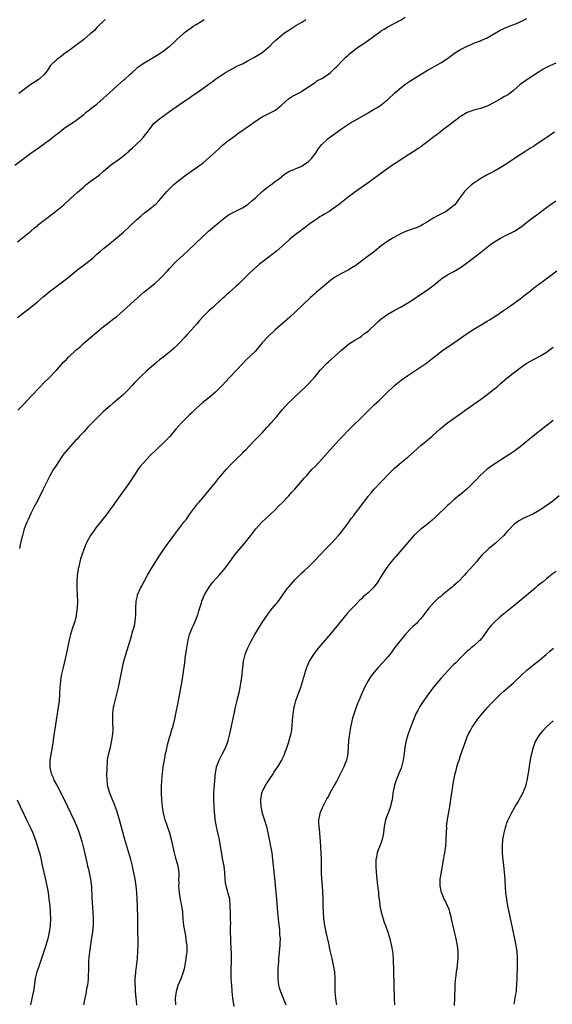
# Model space of a CAD drawing. Units: inches. Extents: x 2628000 to 2631000, y 1479000 to 1482000.
# Drawn here: x 2630534 to 2630695, y 1481055 to 1481353 of the extents above; entities that cross this region are included whole.
import ezdxf

# ---------------------------------------------------------------- set-up
doc = ezdxf.new("R2010")
doc.units = ezdxf.units.IN
doc.header["$MEASUREMENT"] = 0
doc.layers.add('LD26281479_10ft', color=53, linetype='Continuous')

msp = doc.modelspace()

# ---------------------------------------------------------------- linework, layer by layer
at = {"layer": 'LD26281479_10ft'}
for points, elevation in [([(2630532.18, 1481309), (2630535, 1481311.13), (2630537, 1481312.58), (2630539.59, 1481314.41), (2630540.46, 1481315), (2630543, 1481316.83), (2630544.19, 1481317.81), (2630545, 1481318.46), (2630545.29, 1481318.71), (2630547, 1481320.04), (2630548.33, 1481321), (2630549.96, 1481322.04), (2630551, 1481322.75), (2630553, 1481324.33), (2630553.74, 1481325), (2630554.43, 1481325.57), (2630555, 1481325.94), (2630555.58, 1481326.42), (2630557, 1481327.46), (2630559, 1481329.24), (2630559.91, 1481330.09), (2630560.87, 1481331), (2630563, 1481332.92), (2630564.13, 1481333.87), (2630565, 1481334.66), (2630565.4, 1481335), (2630567, 1481336.45), (2630567.64, 1481337), (2630569, 1481338.25), (2630569.42, 1481338.58), (2630570.03, 1481339), (2630571, 1481339.72), (2630573.2, 1481341), (2630575, 1481342.14), (2630575.51, 1481342.49), (2630576.32, 1481343), (2630577, 1481343.46), (2630578.83, 1481344.83), (2630579.05, 1481345), (2630580.07, 1481345.93), (2630581.2, 1481347), (2630583, 1481348.65), (2630583.43, 1481349), (2630585, 1481350.21), (2630585.47, 1481350.53), (2630586.13, 1481351), (2630587, 1481351.57), (2630588.3, 1481352.3), (2630589.49, 1481353)], 9940), ([(2630533, 1481262.92), (2630535.66, 1481265), (2630536.42, 1481265.58), (2630539, 1481267.68), (2630540.79, 1481269.21), (2630543, 1481271), (2630545, 1481272.47), (2630547, 1481274), (2630548.28, 1481275), (2630550.72, 1481277), (2630552.01, 1481277.99), (2630553.18, 1481278.82), (2630555, 1481280.27), (2630555.83, 1481281), (2630557, 1481282.1), (2630558.12, 1481283), (2630559, 1481283.74), (2630560.85, 1481285.15), (2630565, 1481288.69), (2630567, 1481290.49), (2630569, 1481292.41), (2630570.35, 1481293.65), (2630571.43, 1481294.57), (2630573, 1481295.77), (2630574.55, 1481297), (2630574.79, 1481297.21), (2630575.78, 1481298.22), (2630576.48, 1481299), (2630578.15, 1481301), (2630578.55, 1481301.45), (2630579.53, 1481302.47), (2630580.12, 1481303), (2630581, 1481303.74), (2630583.97, 1481306.03), (2630588.18, 1481309), (2630589, 1481309.61), (2630591, 1481311.28), (2630592.84, 1481313), (2630593.93, 1481314.07), (2630595, 1481315), (2630597, 1481316.6), (2630597.52, 1481317), (2630599, 1481318.07), (2630599.52, 1481318.48), (2630600.24, 1481319), (2630603.13, 1481321), (2630604.25, 1481321.75), (2630605, 1481322.27), (2630607, 1481323.59), (2630609.77, 1481325), (2630610.58, 1481325.42), (2630611, 1481325.66), (2630611.77, 1481326.23), (2630612.72, 1481327), (2630614.98, 1481329.02), (2630616.18, 1481329.82), (2630617, 1481330.28), (2630618.38, 1481331), (2630619, 1481331.37), (2630621, 1481332.64), (2630623, 1481334.02), (2630623.55, 1481334.45), (2630625, 1481335.22), (2630627, 1481336.48), (2630627.64, 1481337), (2630628.32, 1481337.68), (2630629, 1481338.28), (2630629.36, 1481338.64), (2630629.74, 1481339), (2630631, 1481340.34), (2630631.7, 1481341), (2630632.32, 1481341.68), (2630633, 1481342.29), (2630633.36, 1481342.64), (2630635, 1481343.98), (2630636.43, 1481345), (2630638, 1481346), (2630639.17, 1481346.83), (2630642.13, 1481349), (2630642.65, 1481349.35), (2630643, 1481349.6), (2630643.88, 1481350.12), (2630645, 1481350.83), (2630649, 1481352.92), (2630650.27, 1481353.73)], 9920), ([(2630533, 1481285.82), (2630534.5, 1481287), (2630535, 1481287.43), (2630537, 1481289.06), (2630538.03, 1481289.97), (2630539, 1481290.68), (2630539.36, 1481291), (2630541, 1481292.3), (2630541.82, 1481293), (2630544.48, 1481295), (2630546.98, 1481297), (2630549, 1481298.89), (2630551, 1481300.7), (2630552.24, 1481301.76), (2630553, 1481302.43), (2630553.69, 1481303), (2630555, 1481304.01), (2630557, 1481305.49), (2630557.84, 1481306.16), (2630559, 1481307.14), (2630561, 1481308.84), (2630562.2, 1481309.8), (2630563, 1481310.32), (2630565, 1481311.78), (2630566.47, 1481313), (2630566.74, 1481313.26), (2630567, 1481313.48), (2630567.77, 1481314.23), (2630568.63, 1481315), (2630570.68, 1481317), (2630570.82, 1481317.18), (2630571, 1481317.36), (2630571.72, 1481318.28), (2630572.32, 1481319), (2630573, 1481319.96), (2630574.35, 1481321.65), (2630575.39, 1481322.61), (2630575.89, 1481323), (2630577, 1481323.81), (2630579, 1481325.19), (2630581, 1481326.65), (2630583, 1481328.08), (2630585, 1481329.4), (2630585.94, 1481330.06), (2630587, 1481330.75), (2630589, 1481332.14), (2630591, 1481333.59), (2630591.84, 1481334.16), (2630593, 1481335.1), (2630595, 1481336.44), (2630595.88, 1481337), (2630596.6, 1481337.4), (2630597, 1481337.65), (2630597.88, 1481338.12), (2630599.54, 1481339), (2630601, 1481339.68), (2630603, 1481340.7), (2630604.47, 1481341.53), (2630606.85, 1481343), (2630609, 1481344.73), (2630609.29, 1481345), (2630610.13, 1481345.87), (2630611.16, 1481346.84), (2630613, 1481348.45), (2630613.77, 1481349), (2630615, 1481349.85), (2630616.84, 1481351), (2630619, 1481352.26), (2630620.21, 1481353)], 9930), ([(2630533.08, 1481234.92), (2630535, 1481236.76), (2630536.05, 1481237.95), (2630537.01, 1481238.99), (2630539.93, 1481242.07), (2630540.88, 1481243), (2630542.84, 1481245), (2630543.89, 1481246.11), (2630544.76, 1481247), (2630547, 1481249.45), (2630547.77, 1481250.23), (2630548.52, 1481251), (2630550.66, 1481253), (2630551.93, 1481254.07), (2630552.9, 1481255), (2630555.2, 1481257), (2630557.57, 1481259), (2630559, 1481260.16), (2630560.12, 1481261), (2630561, 1481261.69), (2630561.72, 1481262.28), (2630563, 1481263.26), (2630567.11, 1481266.89), (2630569.41, 1481269), (2630571.33, 1481270.67), (2630571.73, 1481271), (2630573, 1481271.95), (2630574.66, 1481273.34), (2630575.73, 1481274.27), (2630576.47, 1481275), (2630578.38, 1481277), (2630579, 1481277.74), (2630581, 1481279.83), (2630584.39, 1481283), (2630587, 1481285.5), (2630588.6, 1481287), (2630590.76, 1481289), (2630591.94, 1481290.06), (2630593.02, 1481290.98), (2630595, 1481292.59), (2630596.38, 1481293.62), (2630597, 1481294.02), (2630599, 1481295.09), (2630601, 1481296.08), (2630602.45, 1481297), (2630602.77, 1481297.23), (2630603, 1481297.37), (2630603.84, 1481298.16), (2630605, 1481299.15), (2630607, 1481301.04), (2630608.07, 1481301.93), (2630609, 1481302.61), (2630609.57, 1481303), (2630611, 1481304.11), (2630612.18, 1481305), (2630613, 1481305.7), (2630613.74, 1481306.26), (2630615, 1481307.02), (2630619, 1481308.73), (2630619.43, 1481309), (2630621, 1481310.14), (2630621.87, 1481311), (2630623, 1481312.41), (2630623.42, 1481313), (2630624, 1481314), (2630625, 1481315.27), (2630626.9, 1481317.1), (2630631, 1481320.01), (2630632.46, 1481321), (2630632.79, 1481321.21), (2630634.05, 1481321.95), (2630635, 1481322.49), (2630639, 1481324.85), (2630640.4, 1481325.6), (2630641, 1481325.99), (2630641.66, 1481326.34), (2630643, 1481327.23), (2630645, 1481328.81), (2630647.12, 1481330.88), (2630649, 1481332.52), (2630650.42, 1481333.58), (2630651.64, 1481334.36), (2630657, 1481337.68), (2630657.83, 1481338.17), (2630661, 1481339.92), (2630662.73, 1481341), (2630665.18, 1481342.82), (2630667, 1481343.97), (2630669, 1481345.02), (2630670.38, 1481345.62), (2630671, 1481345.84), (2630671.81, 1481346.19), (2630673, 1481346.58), (2630673.87, 1481347), (2630675, 1481347.5), (2630676.23, 1481348.23), (2630679, 1481349.81), (2630681.18, 1481350.82), (2630683.88, 1481351.88), (2630685, 1481352.36), (2630687, 1481353.37)], 9910), ([(2630559.52, 1481353), (2630559, 1481352.54), (2630557.4, 1481351), (2630557, 1481350.6), (2630556.24, 1481349.76), (2630555.34, 1481349), (2630555, 1481348.69), (2630553, 1481347.01), (2630551, 1481345.46), (2630550.31, 1481345), (2630549, 1481343.96), (2630547, 1481342.53), (2630546.16, 1481341.84), (2630544.94, 1481341), (2630542.89, 1481339), (2630542.16, 1481337.84), (2630541.52, 1481337), (2630541, 1481336.36), (2630539.57, 1481335), (2630539.22, 1481334.78), (2630539, 1481334.68), (2630537.99, 1481334.01), (2630537, 1481333.39), (2630535, 1481331.91), (2630533.84, 1481331), (2630533.35, 1481330.65)], 9950), ([(2630695.79, 1481339.79), (2630694, 1481339), (2630693, 1481338.53), (2630692, 1481338), (2630690.74, 1481337.26), (2630689, 1481336.09), (2630687, 1481334.83), (2630685, 1481333.4), (2630683, 1481331.57), (2630682.32, 1481331), (2630681.55, 1481330.45), (2630681, 1481330.09), (2630680.29, 1481329.71), (2630678.92, 1481328.92), (2630675.41, 1481327), (2630675, 1481326.8), (2630673, 1481326.17), (2630671, 1481325.65), (2630669.26, 1481325), (2630669, 1481324.9), (2630667, 1481323.7), (2630666.04, 1481323), (2630665.46, 1481322.54), (2630665, 1481322.23), (2630664.32, 1481321.68), (2630663.4, 1481321), (2630661.67, 1481319.67), (2630660.81, 1481319), (2630659.82, 1481318.18), (2630659, 1481317.64), (2630658.63, 1481317.37), (2630657, 1481316.09), (2630655.56, 1481315), (2630655.26, 1481314.74), (2630655, 1481314.57), (2630654.08, 1481313.92), (2630652.61, 1481313), (2630649, 1481310.67), (2630648.02, 1481309.98), (2630647, 1481309.36), (2630646.44, 1481309), (2630645, 1481308.01), (2630643.58, 1481307), (2630642.09, 1481305.91), (2630641, 1481305.08), (2630639, 1481303.63), (2630635, 1481300.86), (2630633, 1481299.32), (2630631, 1481297.7), (2630630.08, 1481297), (2630627.2, 1481295), (2630625.8, 1481294.2), (2630625, 1481293.68), (2630624.57, 1481293.43), (2630623.92, 1481293), (2630623, 1481292.38), (2630621.11, 1481291), (2630618.79, 1481289.21), (2630618.49, 1481289), (2630617, 1481287.9), (2630615.37, 1481286.63), (2630615, 1481286.31), (2630613, 1481284.51), (2630611.29, 1481283), (2630610.02, 1481281.98), (2630608.72, 1481281), (2630607, 1481279.66), (2630606.19, 1481279), (2630604.48, 1481277.52), (2630603, 1481276.15), (2630601.84, 1481275), (2630600.39, 1481273.61), (2630599.79, 1481273), (2630599, 1481272.26), (2630597, 1481270.44), (2630596.22, 1481269.78), (2630595.38, 1481269), (2630595, 1481268.63), (2630593, 1481266.8), (2630592.03, 1481265.97), (2630590.96, 1481265.04), (2630589, 1481263.09), (2630587.99, 1481262.01), (2630587.18, 1481261), (2630585.42, 1481259), (2630584.25, 1481257.75), (2630583.63, 1481257), (2630581.75, 1481255), (2630581, 1481254.22), (2630580.35, 1481253.65), (2630579.65, 1481253), (2630579, 1481252.44), (2630577, 1481250.87), (2630575.94, 1481250.06), (2630575, 1481249.26), (2630574.68, 1481249), (2630573, 1481247.58), (2630572.29, 1481247), (2630570.16, 1481245), (2630569, 1481243.79), (2630568.28, 1481243), (2630567.64, 1481242.36), (2630566.41, 1481241), (2630565, 1481239.65), (2630564.3, 1481239), (2630563.59, 1481238.41), (2630563, 1481237.9), (2630562.5, 1481237.5), (2630561.93, 1481237), (2630561, 1481236.24), (2630559, 1481234.45), (2630557, 1481232.49), (2630555.53, 1481231), (2630554.29, 1481229.71), (2630553, 1481228.3), (2630551.78, 1481227), (2630551, 1481226.14), (2630550.44, 1481225.56), (2630549, 1481224.04), (2630547.58, 1481222.42), (2630546.72, 1481221.28), (2630545.17, 1481219), (2630544.33, 1481217.67), (2630543.88, 1481217), (2630542.76, 1481215), (2630540.78, 1481211), (2630539, 1481207.48), (2630538.14, 1481205.87), (2630537, 1481203.63), (2630536.16, 1481201.84), (2630535.78, 1481201), (2630535, 1481199), (2630534.47, 1481197), (2630534.33, 1481196.33), (2630533.82, 1481194.18), (2630533.58, 1481193)], 9900), ([(2630695.39, 1481319), (2630692.49, 1481317), (2630689.53, 1481315), (2630689, 1481314.67), (2630687.95, 1481314.05), (2630687, 1481313.42), (2630686.73, 1481313.27), (2630683.31, 1481311), (2630680.73, 1481309.27), (2630679, 1481308.19), (2630677, 1481307.1), (2630675.6, 1481306.4), (2630675, 1481306.07), (2630673.13, 1481305), (2630671, 1481303.56), (2630670.29, 1481303), (2630669, 1481301.86), (2630668.17, 1481301), (2630667, 1481299.44), (2630666.71, 1481299), (2630665.96, 1481298.04), (2630665.23, 1481297), (2630665, 1481296.8), (2630663, 1481295.24), (2630662.62, 1481295), (2630661, 1481294.17), (2630660.19, 1481293.81), (2630658.93, 1481293.07), (2630657, 1481291.82), (2630655.59, 1481291), (2630655.22, 1481290.78), (2630655, 1481290.63), (2630653.83, 1481290.17), (2630653, 1481289.79), (2630652.39, 1481289.61), (2630650.62, 1481289), (2630649, 1481288.29), (2630647, 1481287.25), (2630646.57, 1481287), (2630645, 1481286.04), (2630643, 1481284.59), (2630641.03, 1481283), (2630638.78, 1481281.22), (2630635.86, 1481279), (2630635.35, 1481278.65), (2630634.11, 1481277.89), (2630633, 1481277.27), (2630631, 1481276.26), (2630629, 1481275.1), (2630628.86, 1481275), (2630627.8, 1481274.2), (2630627, 1481273.55), (2630623.42, 1481270.58), (2630623, 1481270.21), (2630621.64, 1481269), (2630621, 1481268.4), (2630619.54, 1481267), (2630617, 1481264.51), (2630615.36, 1481263), (2630613, 1481261.02), (2630611, 1481259.3), (2630608.79, 1481257.21), (2630607, 1481255.2), (2630605.21, 1481253), (2630605, 1481252.77), (2630602.02, 1481249.98), (2630601.09, 1481249), (2630599.25, 1481247), (2630597, 1481244.67), (2630595, 1481242.48), (2630594.26, 1481241.74), (2630593.6, 1481241), (2630593, 1481240.42), (2630591.32, 1481239), (2630591, 1481238.73), (2630589, 1481237.18), (2630587, 1481235.42), (2630585.8, 1481234.2), (2630585, 1481233.45), (2630583, 1481231.41), (2630582.57, 1481231), (2630580.74, 1481229), (2630579.04, 1481226.96), (2630578.07, 1481225.93), (2630577.16, 1481225), (2630572.97, 1481221.03), (2630571.07, 1481219), (2630570.13, 1481217.87), (2630569.5, 1481217), (2630568.15, 1481215), (2630566.87, 1481213), (2630562.53, 1481207), (2630561.91, 1481206.09), (2630561.09, 1481205), (2630559.66, 1481203), (2630559, 1481202.17), (2630558.51, 1481201.49), (2630558.07, 1481201), (2630557, 1481199.71), (2630556.46, 1481199), (2630555.87, 1481198.13), (2630555.05, 1481197), (2630553.98, 1481195), (2630553.66, 1481194.34), (2630553, 1481192.73), (2630552.07, 1481189.93), (2630551.84, 1481189), (2630551.52, 1481187.52), (2630551.37, 1481187), (2630551.31, 1481186.69), (2630551.05, 1481185), (2630550.92, 1481183), (2630550.96, 1481181), (2630551.07, 1481179.07), (2630551.11, 1481177), (2630551.02, 1481174.98), (2630550.77, 1481173), (2630550.68, 1481172.68), (2630550.28, 1481171), (2630549.62, 1481169), (2630549.02, 1481167), (2630548.62, 1481165.38), (2630548.45, 1481164.45), (2630547.68, 1481161), (2630546.75, 1481157), (2630546.3, 1481155), (2630546.1, 1481153.9), (2630545.96, 1481153), (2630545.8, 1481151), (2630545.72, 1481149), (2630545.57, 1481147), (2630545.3, 1481145), (2630543.88, 1481135.88), (2630543.69, 1481134.31), (2630543.48, 1481133), (2630542.79, 1481129), (2630542.72, 1481127), (2630542.78, 1481126.78), (2630543.14, 1481125), (2630543.73, 1481123.73), (2630544.01, 1481123), (2630545, 1481121.22), (2630545.78, 1481119.78), (2630548.07, 1481115), (2630550.05, 1481111), (2630550.96, 1481108.96), (2630551.66, 1481107), (2630552.4, 1481104.4), (2630553, 1481102.01), (2630553.94, 1481098.06), (2630554.19, 1481097), (2630554.31, 1481096.31), (2630554.66, 1481095), (2630555.08, 1481093), (2630555.34, 1481090.66), (2630555.49, 1481087.49), (2630555.79, 1481083), (2630555.88, 1481081), (2630555.83, 1481079), (2630555.74, 1481078.26), (2630555.62, 1481077), (2630555.29, 1481074.71), (2630554.72, 1481071), (2630554.58, 1481069.42), (2630554.51, 1481069), (2630554.46, 1481068.46), (2630554.44, 1481067), (2630554.46, 1481065.54), (2630554.44, 1481065), (2630554.38, 1481064.38), (2630554.35, 1481063), (2630554.25, 1481061.75), (2630554.11, 1481061), (2630553.88, 1481059.88), (2630553.75, 1481059), (2630553.64, 1481058.36), (2630553.33, 1481057), (2630552.95, 1481055)], 9890), ([(2630569.12, 1481054.88), (2630569, 1481056.13), (2630568.87, 1481057.13), (2630568.71, 1481059), (2630568.64, 1481060.64), (2630568.6, 1481061), (2630568.58, 1481061.42), (2630568.61, 1481063), (2630568.76, 1481064.76), (2630568.77, 1481065), (2630569.24, 1481069), (2630569.25, 1481069.25), (2630569.39, 1481071), (2630569.38, 1481071.39), (2630569.44, 1481073), (2630569.44, 1481074.56), (2630569.4, 1481077), (2630569.38, 1481081), (2630569.29, 1481085), (2630569.22, 1481087), (2630569.11, 1481089), (2630568.9, 1481091), (2630568.57, 1481093), (2630567.98, 1481095.98), (2630567.74, 1481097), (2630567.22, 1481099), (2630566.01, 1481103), (2630565.44, 1481105), (2630564.12, 1481109.88), (2630563.81, 1481111), (2630563.22, 1481113), (2630563, 1481113.66), (2630562.12, 1481116.12), (2630561.71, 1481117), (2630560.91, 1481119), (2630560.35, 1481121), (2630560.08, 1481123), (2630560.04, 1481125), (2630560.06, 1481125.94), (2630560.1, 1481127), (2630560.21, 1481128.21), (2630560.25, 1481129), (2630560.34, 1481129.66), (2630560.59, 1481131), (2630561.09, 1481133), (2630561.54, 1481135), (2630561.84, 1481137), (2630561.89, 1481138.11), (2630561.9, 1481139), (2630561.83, 1481139.83), (2630561.79, 1481143), (2630562.01, 1481145), (2630562.2, 1481145.8), (2630562.51, 1481147), (2630563.07, 1481149), (2630563.56, 1481151), (2630563.96, 1481153), (2630564.74, 1481157), (2630565.19, 1481159), (2630565.74, 1481161), (2630567.47, 1481166.53), (2630567.81, 1481167.81), (2630568.16, 1481169), (2630568.32, 1481169.68), (2630568.57, 1481171), (2630568.74, 1481173), (2630568.74, 1481175), (2630568.84, 1481177), (2630568.86, 1481177.14), (2630569.24, 1481178.76), (2630569.31, 1481179), (2630570.18, 1481181), (2630570.45, 1481181.55), (2630572.34, 1481185), (2630572.56, 1481185.44), (2630573.32, 1481186.68), (2630576.07, 1481191), (2630577, 1481192.5), (2630578.01, 1481193.99), (2630580.25, 1481197), (2630580.59, 1481197.41), (2630581.75, 1481199), (2630583.28, 1481201), (2630584.05, 1481201.95), (2630585, 1481203.32), (2630587.43, 1481206.57), (2630587.78, 1481207), (2630589, 1481208.34), (2630591, 1481210.64), (2630592.86, 1481213), (2630593.82, 1481214.18), (2630594.47, 1481215), (2630596.19, 1481217), (2630597.53, 1481218.47), (2630599, 1481219.94), (2630601, 1481221.85), (2630601.56, 1481222.44), (2630602.14, 1481223), (2630603, 1481223.91), (2630605, 1481225.97), (2630605.96, 1481227), (2630607, 1481228.07), (2630608.4, 1481229.6), (2630609, 1481230.21), (2630609.71, 1481231), (2630611.41, 1481233), (2630613, 1481234.97), (2630615, 1481237.16), (2630615.95, 1481238.05), (2630617, 1481239.06), (2630620.11, 1481241.89), (2630621.1, 1481242.9), (2630622.92, 1481245), (2630623.87, 1481246.13), (2630624.57, 1481247), (2630625, 1481247.49), (2630626.47, 1481249), (2630627, 1481249.5), (2630629, 1481251.23), (2630631, 1481253.02), (2630633, 1481254.71), (2630633.41, 1481255), (2630635, 1481256.05), (2630636.59, 1481257), (2630637, 1481257.26), (2630637.98, 1481258.02), (2630639, 1481258.77), (2630639.27, 1481259), (2630641.35, 1481261), (2630642.17, 1481261.83), (2630643, 1481262.5), (2630643.27, 1481262.73), (2630645, 1481263.94), (2630646.93, 1481265.07), (2630649, 1481266.18), (2630651, 1481267.33), (2630653, 1481268.6), (2630655, 1481269.92), (2630657, 1481271.28), (2630659, 1481272.84), (2630660.17, 1481273.83), (2630661, 1481274.5), (2630661.29, 1481274.71), (2630661.72, 1481275), (2630663, 1481275.79), (2630665, 1481276.81), (2630667, 1481278.02), (2630668.41, 1481279), (2630670.83, 1481280.83), (2630672.12, 1481281.88), (2630673, 1481282.57), (2630675, 1481284.18), (2630676.09, 1481285), (2630677, 1481285.65), (2630679.05, 1481286.95), (2630681, 1481287.93), (2630682.68, 1481288.68), (2630683.31, 1481289), (2630685, 1481290.1), (2630686.2, 1481291), (2630687, 1481291.71), (2630689, 1481293.25), (2630690.04, 1481293.96), (2630691.36, 1481295), (2630693, 1481296.16), (2630694.07, 1481297), (2630695.8, 1481298.2)], 9880), ([(2630580.83, 1481055), (2630580.79, 1481056.79), (2630580.8, 1481057), (2630581.03, 1481059), (2630581.62, 1481061), (2630582.04, 1481062.04), (2630582.45, 1481063), (2630583.19, 1481065), (2630583.57, 1481066.43), (2630583.69, 1481067), (2630584.04, 1481069), (2630584.13, 1481069.87), (2630584.27, 1481071), (2630584.29, 1481072.29), (2630584.27, 1481073), (2630584.14, 1481073.86), (2630584.02, 1481075), (2630583.89, 1481075.89), (2630583.66, 1481077), (2630583.32, 1481079), (2630583.1, 1481081), (2630582.96, 1481083), (2630582.7, 1481085), (2630582.4, 1481086.4), (2630582.32, 1481087), (2630582.1, 1481088.1), (2630581.98, 1481089), (2630581.81, 1481091), (2630581.85, 1481091.85), (2630581.82, 1481093), (2630581.88, 1481093.88), (2630581.85, 1481095), (2630581.56, 1481097), (2630581, 1481099), (2630580.48, 1481101), (2630579.59, 1481105), (2630579.05, 1481106.95), (2630577.66, 1481111), (2630577.16, 1481113), (2630576.84, 1481115), (2630576.61, 1481117), (2630576.51, 1481119), (2630576.52, 1481121), (2630576.62, 1481123), (2630576.8, 1481125), (2630577.07, 1481127), (2630577.4, 1481129), (2630577.78, 1481131), (2630578.02, 1481132.02), (2630578.36, 1481133.64), (2630579, 1481135.91), (2630579.35, 1481137), (2630579.7, 1481138.3), (2630579.95, 1481139), (2630580.53, 1481141.47), (2630580.83, 1481143), (2630581.59, 1481146.41), (2630582.77, 1481153), (2630583.08, 1481155), (2630583.57, 1481158.43), (2630583.72, 1481159.72), (2630584.19, 1481163), (2630584.61, 1481165.39), (2630585.02, 1481167), (2630585.79, 1481169), (2630586.17, 1481169.83), (2630586.72, 1481171), (2630587.49, 1481173), (2630587.81, 1481174.19), (2630588.59, 1481176.59), (2630588.77, 1481177.23), (2630589, 1481177.75), (2630589.37, 1481178.63), (2630589.57, 1481179), (2630590.73, 1481181), (2630591.66, 1481182.34), (2630592.16, 1481183), (2630593.94, 1481185), (2630595.39, 1481186.61), (2630595.72, 1481187), (2630597, 1481188.7), (2630598.65, 1481191), (2630600.32, 1481193), (2630601.56, 1481194.44), (2630603.56, 1481197), (2630604.18, 1481197.82), (2630605.1, 1481199), (2630606.92, 1481201), (2630608, 1481202), (2630609.12, 1481203), (2630611, 1481204.83), (2630612.05, 1481205.95), (2630613, 1481206.87), (2630615, 1481208.96), (2630615.94, 1481210.06), (2630616.83, 1481211), (2630618.62, 1481213), (2630619.71, 1481214.29), (2630620.39, 1481215), (2630622.14, 1481217), (2630623, 1481217.89), (2630623.97, 1481219), (2630625, 1481220.08), (2630625.8, 1481221), (2630627.32, 1481222.68), (2630627.6, 1481223), (2630630.19, 1481225.81), (2630634.12, 1481229.88), (2630637, 1481232.7), (2630638.18, 1481233.82), (2630639, 1481234.63), (2630641, 1481236.57), (2630642.27, 1481237.73), (2630643, 1481238.44), (2630643.29, 1481238.71), (2630645, 1481240.39), (2630646.32, 1481241.68), (2630647, 1481242.31), (2630649, 1481243.98), (2630651, 1481245.4), (2630651.98, 1481246.02), (2630655, 1481247.99), (2630656.77, 1481249.23), (2630657.9, 1481250.1), (2630661, 1481252.52), (2630661.64, 1481253), (2630663, 1481253.94), (2630665, 1481255.27), (2630669, 1481258.06), (2630671, 1481259.36), (2630673.69, 1481261), (2630674.51, 1481261.49), (2630675, 1481261.76), (2630675.76, 1481262.24), (2630677, 1481263), (2630679, 1481264.3), (2630680.01, 1481265), (2630681.8, 1481266.2), (2630685, 1481268.52), (2630687, 1481270.16), (2630687.49, 1481270.51), (2630689, 1481271.75), (2630691, 1481273.23), (2630692.05, 1481273.95), (2630693, 1481274.7), (2630693.18, 1481274.82), (2630696.11, 1481277)], 9870), ([(2630598.47, 1481054.47), (2630598.15, 1481057), (2630597.94, 1481059), (2630597.76, 1481061), (2630597.73, 1481061.73), (2630597.63, 1481063), (2630597.64, 1481063.64), (2630597.59, 1481065), (2630597.6, 1481066.4), (2630597.69, 1481067.69), (2630597.71, 1481069), (2630597.68, 1481071), (2630597.62, 1481071.62), (2630597.51, 1481074.49), (2630597.47, 1481075), (2630597.42, 1481077), (2630597.44, 1481077.44), (2630597.45, 1481079), (2630597.46, 1481079.46), (2630597.44, 1481081), (2630597.38, 1481082.62), (2630597.35, 1481085), (2630597.16, 1481087), (2630597, 1481087.65), (2630596.7, 1481088.7), (2630596.51, 1481089.49), (2630596.07, 1481091), (2630595.94, 1481091.94), (2630595.83, 1481093), (2630595.74, 1481095), (2630595.48, 1481097), (2630595, 1481099.3), (2630594.75, 1481100.75), (2630594.42, 1481103), (2630594.07, 1481105), (2630593.79, 1481106.21), (2630593.52, 1481107.52), (2630593.15, 1481109), (2630592.8, 1481111), (2630592.64, 1481112.64), (2630592.59, 1481113), (2630592.44, 1481115), (2630592.35, 1481117), (2630592.37, 1481117.63), (2630592.37, 1481119), (2630592.45, 1481120.45), (2630592.89, 1481125.11), (2630593.17, 1481126.83), (2630593.22, 1481127), (2630593.97, 1481129), (2630594.33, 1481129.67), (2630595, 1481131.04), (2630595.99, 1481133), (2630596.28, 1481133.72), (2630596.7, 1481135), (2630597.21, 1481137), (2630598.47, 1481143), (2630598.92, 1481145), (2630599.35, 1481146.65), (2630599.53, 1481147.53), (2630600.13, 1481149.87), (2630600.35, 1481151), (2630600.68, 1481153), (2630600.7, 1481153.3), (2630600.91, 1481155), (2630601.09, 1481157), (2630601.35, 1481159), (2630601.85, 1481161), (2630602.17, 1481161.83), (2630602.65, 1481163), (2630603.67, 1481165), (2630604.78, 1481167), (2630606.35, 1481169.65), (2630607, 1481170.66), (2630608.75, 1481173.25), (2630609, 1481173.58), (2630609.61, 1481174.38), (2630611, 1481176.06), (2630611.81, 1481177), (2630612.32, 1481177.68), (2630613.28, 1481179), (2630614.65, 1481181), (2630615, 1481181.45), (2630616.32, 1481183), (2630617, 1481183.7), (2630618.27, 1481185), (2630619, 1481185.67), (2630619.67, 1481186.33), (2630621, 1481187.53), (2630623, 1481189.47), (2630624.45, 1481191), (2630626.37, 1481193), (2630627.67, 1481194.33), (2630629, 1481195.73), (2630630.09, 1481197), (2630631, 1481198.09), (2630631.4, 1481198.6), (2630633.16, 1481201), (2630633.92, 1481202.08), (2630634.66, 1481203), (2630635, 1481203.48), (2630636.19, 1481205), (2630637, 1481206.16), (2630639, 1481208.8), (2630639.16, 1481209), (2630640.03, 1481209.97), (2630640.9, 1481211), (2630642.74, 1481213), (2630643.88, 1481214.12), (2630644.67, 1481215), (2630645, 1481215.34), (2630647, 1481217.34), (2630649, 1481219.07), (2630651, 1481220.68), (2630655, 1481224.16), (2630658.37, 1481227), (2630660.81, 1481229.19), (2630663, 1481231), (2630666.5, 1481233.5), (2630669, 1481235.31), (2630673, 1481238.13), (2630675, 1481239.62), (2630676.91, 1481241.09), (2630678.02, 1481241.98), (2630679, 1481242.85), (2630681, 1481244.55), (2630682.36, 1481245.64), (2630683, 1481246.17), (2630683.48, 1481246.52), (2630684.06, 1481247), (2630685, 1481247.73), (2630687, 1481249.12), (2630689, 1481250.24), (2630691, 1481251.25), (2630693, 1481252.44), (2630693.76, 1481253), (2630695, 1481253.98)], 9860), ([(2630695, 1481231.74), (2630692.32, 1481229.68), (2630688.92, 1481227), (2630685, 1481223.81), (2630683.38, 1481222.62), (2630682.19, 1481221.81), (2630677, 1481218.48), (2630675, 1481217.01), (2630672.83, 1481215), (2630671.94, 1481214.06), (2630671, 1481213.11), (2630668.88, 1481211), (2630667, 1481209.41), (2630666.76, 1481209.24), (2630665, 1481207.8), (2630663.51, 1481206.49), (2630663, 1481206.03), (2630659.44, 1481202.56), (2630658.39, 1481201.61), (2630657.68, 1481201), (2630657, 1481200.44), (2630655, 1481198.92), (2630652.92, 1481197.08), (2630651, 1481194.87), (2630647.38, 1481190.62), (2630647, 1481190.19), (2630646.02, 1481189), (2630645, 1481187.69), (2630644.49, 1481187), (2630643.22, 1481185), (2630642, 1481183), (2630641.6, 1481182.4), (2630641, 1481181.64), (2630640.71, 1481181.29), (2630640.42, 1481181), (2630639, 1481179.64), (2630637.57, 1481178.43), (2630637, 1481177.84), (2630636.55, 1481177.45), (2630635, 1481175.76), (2630633.6, 1481174.4), (2630632.65, 1481173.35), (2630629.18, 1481169), (2630627, 1481166.55), (2630624.05, 1481163), (2630623, 1481161.68), (2630622.46, 1481161), (2630621.22, 1481159), (2630620.58, 1481157.42), (2630620.43, 1481157), (2630619.21, 1481153), (2630618.57, 1481151), (2630618.16, 1481149.84), (2630617.09, 1481147), (2630616.64, 1481145.36), (2630616.55, 1481145), (2630616.24, 1481143), (2630616.04, 1481141), (2630615.81, 1481138.19), (2630615.62, 1481137), (2630615.08, 1481135), (2630615, 1481134.76), (2630614.47, 1481133), (2630613.77, 1481131), (2630613.54, 1481130.46), (2630612.87, 1481129), (2630611.66, 1481127), (2630610.56, 1481125.44), (2630610.29, 1481125), (2630609, 1481123.06), (2630608.19, 1481121.81), (2630607.7, 1481121), (2630606.8, 1481119), (2630606.47, 1481117), (2630606.52, 1481116.52), (2630606.6, 1481115), (2630607.03, 1481113), (2630607.52, 1481111.52), (2630608.3, 1481109), (2630608.74, 1481107), (2630609.09, 1481105), (2630609.39, 1481103.39), (2630609.48, 1481103), (2630609.87, 1481101), (2630610.15, 1481099), (2630610.71, 1481093.29), (2630611.16, 1481089), (2630611.33, 1481087), (2630611.62, 1481083), (2630611.79, 1481081), (2630611.89, 1481079.89), (2630612.18, 1481077.82), (2630612.25, 1481077), (2630612.26, 1481076.26), (2630612.38, 1481075), (2630612.36, 1481073.64), (2630612.33, 1481073), (2630612.14, 1481071), (2630612.03, 1481069.97), (2630611.94, 1481069), (2630611.89, 1481067.89), (2630611.81, 1481067), (2630611.77, 1481066.23), (2630611.74, 1481065), (2630611.75, 1481063), (2630611.97, 1481061), (2630612.17, 1481060.17), (2630612.53, 1481059), (2630613.35, 1481057), (2630614.1, 1481055)], 9850), ([(2630696.79, 1481209), (2630694.37, 1481207), (2630693, 1481206), (2630691.6, 1481205), (2630691, 1481204.62), (2630689, 1481203.52), (2630685.93, 1481202.07), (2630684.64, 1481201.36), (2630684.1, 1481201), (2630683, 1481200.15), (2630681.87, 1481199), (2630681, 1481198.07), (2630680.52, 1481197.48), (2630680.08, 1481197), (2630679, 1481195.94), (2630677.44, 1481194.56), (2630676.32, 1481193.68), (2630675.49, 1481193), (2630675, 1481192.55), (2630673.45, 1481191), (2630672.32, 1481189.68), (2630671.76, 1481189), (2630670.03, 1481187), (2630669.52, 1481186.48), (2630668.56, 1481185.44), (2630668.2, 1481185), (2630666.29, 1481183), (2630665.6, 1481182.4), (2630665, 1481181.85), (2630664.53, 1481181.47), (2630664.01, 1481181), (2630661.53, 1481179), (2630661, 1481178.55), (2630660.13, 1481177.87), (2630659, 1481176.82), (2630657.39, 1481175), (2630657, 1481174.53), (2630656.34, 1481173.66), (2630655.9, 1481173), (2630655, 1481171.88), (2630654.17, 1481171), (2630653.62, 1481170.38), (2630653, 1481169.79), (2630652.57, 1481169.43), (2630652.13, 1481169), (2630650.27, 1481167), (2630649.7, 1481166.3), (2630648.57, 1481165), (2630647, 1481162.98), (2630646.18, 1481161.82), (2630645.55, 1481161), (2630645, 1481160.32), (2630643.47, 1481158.53), (2630642.06, 1481157), (2630640.35, 1481155), (2630639.78, 1481154.22), (2630639, 1481153), (2630637.92, 1481151), (2630637.02, 1481149), (2630636.22, 1481147), (2630635.86, 1481146.14), (2630635, 1481143.85), (2630634.29, 1481141.71), (2630633.95, 1481139.95), (2630633.72, 1481139), (2630633.35, 1481137), (2630633.09, 1481135), (2630632.99, 1481132.99), (2630632.91, 1481131), (2630632.62, 1481129.38), (2630632.53, 1481129), (2630631.71, 1481127), (2630629.45, 1481122.55), (2630629, 1481121.71), (2630627.47, 1481119), (2630627, 1481118.1), (2630626.59, 1481117.41), (2630625.2, 1481114.8), (2630625, 1481114.31), (2630624.59, 1481113.41), (2630624.43, 1481113), (2630624.31, 1481112.31), (2630624.05, 1481111), (2630624.06, 1481109.94), (2630624.11, 1481109), (2630624.21, 1481108.21), (2630624.38, 1481105.63), (2630624.49, 1481104.49), (2630624.71, 1481101), (2630624.78, 1481099), (2630624.82, 1481095), (2630624.92, 1481093), (2630625.1, 1481091.1), (2630625.25, 1481089), (2630625.32, 1481087.32), (2630625.29, 1481086.71), (2630625.34, 1481085), (2630625.41, 1481083), (2630625.57, 1481081), (2630625.74, 1481079.74), (2630625.85, 1481079), (2630626.24, 1481077), (2630627, 1481073.54), (2630627.49, 1481071.49), (2630628.07, 1481069), (2630628.5, 1481067), (2630628.83, 1481065), (2630628.97, 1481063), (2630629, 1481059), (2630629.16, 1481057), (2630629.4, 1481055.4), (2630629.45, 1481055)], 9840), ([(2630695.87, 1481186.13), (2630694.72, 1481185.27), (2630693, 1481183.9), (2630691.95, 1481183), (2630691.41, 1481182.59), (2630691, 1481182.23), (2630690.3, 1481181.7), (2630689.53, 1481181), (2630687, 1481178.91), (2630685.94, 1481178.06), (2630684.75, 1481177), (2630683, 1481175.58), (2630681, 1481174.02), (2630679, 1481172.37), (2630677.23, 1481170.77), (2630676.25, 1481169.75), (2630675.64, 1481169), (2630675, 1481168.19), (2630674.2, 1481167), (2630673.68, 1481166.32), (2630672.77, 1481165.23), (2630672.54, 1481165), (2630671, 1481163.65), (2630670.19, 1481163), (2630669.56, 1481162.44), (2630669, 1481161.94), (2630668.01, 1481161), (2630667, 1481159.94), (2630666.06, 1481159), (2630665.55, 1481158.45), (2630665, 1481157.93), (2630664.06, 1481157), (2630663, 1481155.89), (2630662.18, 1481155), (2630661, 1481153.67), (2630660.38, 1481153), (2630658.72, 1481151), (2630657.98, 1481150.02), (2630657, 1481148.66), (2630655.5, 1481146.5), (2630654.71, 1481145.29), (2630654.54, 1481145), (2630654.06, 1481144.06), (2630653.49, 1481143), (2630652.76, 1481141.24), (2630651.63, 1481138.37), (2630651.11, 1481137), (2630650.52, 1481135), (2630650.15, 1481133), (2630649.89, 1481131), (2630649.6, 1481129), (2630649.13, 1481127), (2630649, 1481126.64), (2630648.36, 1481125), (2630647.49, 1481123), (2630646.89, 1481121.11), (2630646.86, 1481121), (2630646.53, 1481119), (2630646.26, 1481117), (2630646.02, 1481116.02), (2630645.79, 1481115), (2630645.6, 1481114.4), (2630644.29, 1481111), (2630643.87, 1481109), (2630643.67, 1481107), (2630643.3, 1481105), (2630643, 1481104.15), (2630642.54, 1481103), (2630642.06, 1481101.94), (2630641.77, 1481101), (2630641.53, 1481099.53), (2630641.4, 1481099), (2630641.38, 1481098.62), (2630641.37, 1481097), (2630641.5, 1481095), (2630641.67, 1481093), (2630641.88, 1481091), (2630642.12, 1481089), (2630642.19, 1481088.19), (2630642.57, 1481085.43), (2630642.61, 1481085), (2630642.97, 1481083), (2630643.53, 1481081), (2630643.9, 1481079.9), (2630644.25, 1481079), (2630644.98, 1481077), (2630645.58, 1481075), (2630646.21, 1481072.21), (2630646.47, 1481070.47), (2630646.61, 1481068.61), (2630646.67, 1481065.33), (2630646.93, 1481057.07), (2630647.01, 1481054.99)], 9830), ([(2630665.14, 1481054.86), (2630665.25, 1481057), (2630665.37, 1481061), (2630665.47, 1481062.53), (2630665.51, 1481063), (2630665.77, 1481065), (2630665.94, 1481066.06), (2630666.06, 1481067), (2630666.15, 1481068.15), (2630666.25, 1481069), (2630666.26, 1481069.74), (2630666.24, 1481071), (2630666.03, 1481073), (2630665.66, 1481075), (2630664.26, 1481081), (2630664, 1481082), (2630663.77, 1481083), (2630663.6, 1481083.6), (2630663.05, 1481085), (2630662.4, 1481086.4), (2630662.05, 1481087), (2630661.75, 1481087.75), (2630661.18, 1481089), (2630660.77, 1481091), (2630660.82, 1481093), (2630661.18, 1481095.18), (2630661.75, 1481098.25), (2630662.05, 1481100.05), (2630662.25, 1481101), (2630662.44, 1481102.44), (2630662.55, 1481103), (2630662.67, 1481105), (2630662.64, 1481105.36), (2630662.69, 1481107), (2630662.79, 1481108.79), (2630662.78, 1481109), (2630663.04, 1481111.04), (2630663.64, 1481114.36), (2630663.72, 1481115), (2630664.52, 1481120.52), (2630664.61, 1481121), (2630664.69, 1481121.31), (2630664.93, 1481123), (2630665.35, 1481125), (2630665.71, 1481126.29), (2630665.89, 1481127), (2630666.29, 1481128.29), (2630666.52, 1481129), (2630666.65, 1481129.35), (2630667, 1481130.47), (2630667.9, 1481133), (2630668.2, 1481133.8), (2630668.59, 1481135), (2630669, 1481136.05), (2630669.42, 1481137), (2630670, 1481138), (2630670.54, 1481139), (2630671.87, 1481141), (2630672.35, 1481141.65), (2630673, 1481142.47), (2630673.23, 1481142.78), (2630675.24, 1481145), (2630676.09, 1481145.91), (2630679.09, 1481149), (2630680.08, 1481149.92), (2630683, 1481152.42), (2630683.62, 1481153), (2630685, 1481154.36), (2630685.34, 1481154.66), (2630687, 1481156.25), (2630689, 1481157.89), (2630689.66, 1481158.34), (2630690.45, 1481159), (2630692.86, 1481161), (2630694.01, 1481161.98), (2630695.08, 1481162.92)], 9820), ([(2630683.17, 1481055.17), (2630683.55, 1481057), (2630683.71, 1481058.29), (2630683.86, 1481059), (2630683.95, 1481059.95), (2630684.02, 1481061), (2630684.09, 1481063), (2630684.18, 1481067), (2630684.19, 1481069), (2630684.08, 1481071), (2630683.79, 1481073), (2630683.39, 1481075), (2630681.29, 1481085), (2630680.94, 1481087), (2630680.72, 1481089), (2630680.5, 1481092.5), (2630680.48, 1481093), (2630680.32, 1481095), (2630680.2, 1481096.21), (2630679.79, 1481099.79), (2630679.68, 1481101), (2630679.64, 1481103), (2630679.82, 1481105), (2630680.2, 1481107), (2630680.61, 1481108.61), (2630680.75, 1481109.25), (2630681, 1481110.02), (2630681.27, 1481110.73), (2630682.36, 1481113), (2630683.48, 1481115), (2630684.16, 1481116.16), (2630684.8, 1481117.2), (2630685.77, 1481119), (2630686.28, 1481120.28), (2630686.6, 1481121), (2630686.7, 1481121.3), (2630687.12, 1481122.88), (2630687.72, 1481126.28), (2630687.96, 1481127.96), (2630688.14, 1481129), (2630688.27, 1481129.73), (2630688.54, 1481131), (2630689.09, 1481133), (2630689.58, 1481134.42), (2630689.89, 1481135), (2630691, 1481136.83), (2630691.12, 1481137), (2630692, 1481138), (2630692.9, 1481139), (2630695, 1481140.87)], 9810), ([(2630532.86, 1481117), (2630533.83, 1481115), (2630535, 1481112.53), (2630535.75, 1481111), (2630536.71, 1481109), (2630537, 1481108.31), (2630537.6, 1481107), (2630538.53, 1481104.53), (2630539.59, 1481101), (2630539.9, 1481099.9), (2630540.38, 1481097.62), (2630541.35, 1481093.35), (2630541.85, 1481091), (2630542.22, 1481089), (2630542.5, 1481087), (2630542.73, 1481085), (2630542.89, 1481083), (2630542.93, 1481081.07), (2630542.82, 1481079), (2630542.56, 1481077), (2630542.15, 1481075), (2630541.88, 1481074.12), (2630541.6, 1481073), (2630540.29, 1481069), (2630539.84, 1481067.84), (2630539.55, 1481067), (2630539.42, 1481066.58), (2630539, 1481065.55), (2630538.81, 1481065), (2630538.34, 1481063), (2630537.79, 1481059), (2630537.66, 1481058.34), (2630536.91, 1481055)], 9900)]:
    msp.add_lwpolyline(points, dxfattribs=dict(at, elevation=elevation))

doc.saveas('drawing.dxf')
